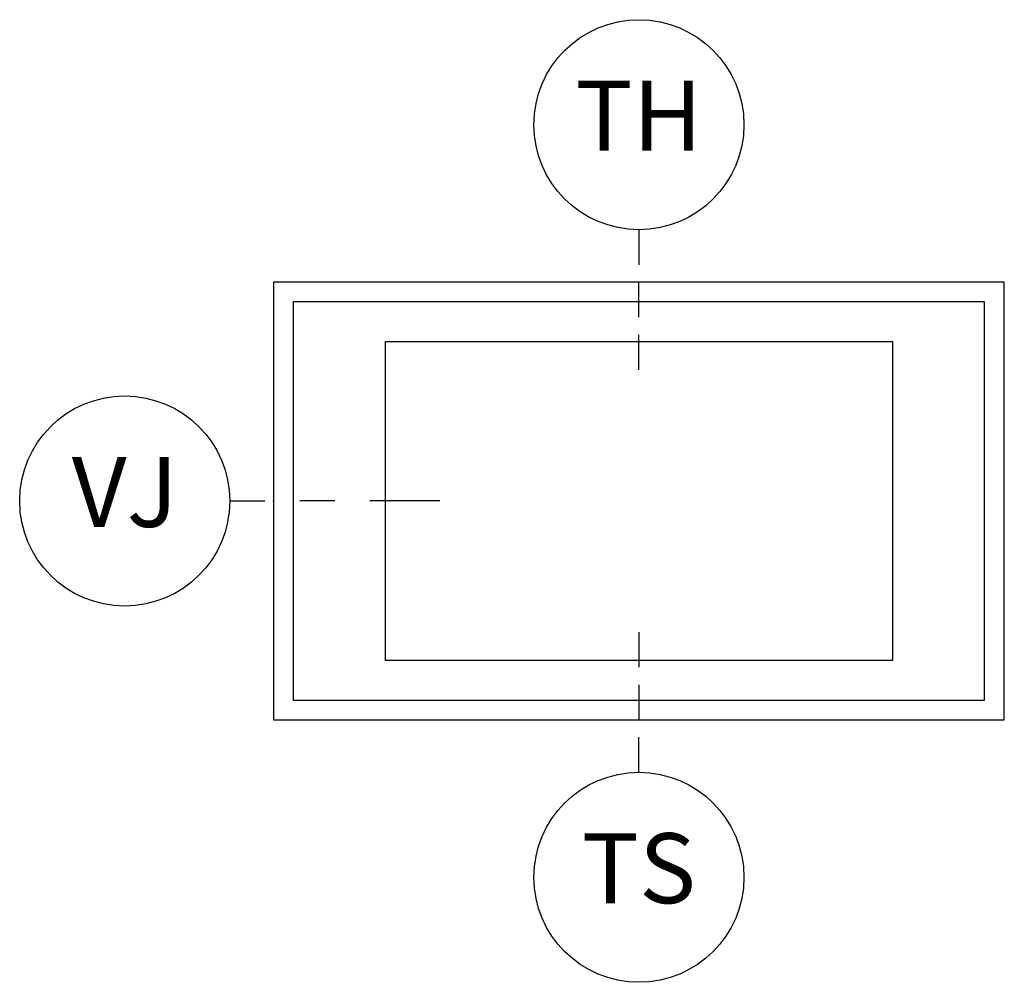
# Model space of a CAD drawing. Units: inches. Extents: x 1 to 367, y 2 to 126.
# Drawn here: x 194 to 197, y 46 to 49 of the extents above; entities that cross this region are included whole.
import ezdxf

# ---------------------------------------------------------------- set-up
doc = ezdxf.new("R2010")
doc.units = ezdxf.units.IN
doc.header["$MEASUREMENT"] = 0
for name, color, linetype in [('ZP-ANNO-IDEN', 80, 'Continuous'), ('ZP-ELEV-FROS', 24, 'Continuous'), ('ZP-ELEV-GLAS-VISB', 175, 'Continuous'), ('ZP-ELEV-SAOS', 52, 'Continuous')]:
    doc.layers.add(name, color=color, linetype=linetype)
doc.layers.add('ZP-ANNO-NPLT', color=7, linetype='Continuous', plot=False)
doc.styles.get("Standard").update_dxf_attribs({"font": 'arial.ttf'})

# ---------------------------------------------------------------- blocks, each defined once
blk = doc.blocks.new('Elev Cut AS C TR WS')
at = {"layer": 'ZP-ELEV-FROS'}
blk.add_lwpolyline([(0, 0), (41.75, 0), (41.75, 25), (0, 25)], close=True, dxfattribs=at)
at = {"layer": 'ZP-ELEV-GLAS-VISB'}
blk.add_lwpolyline([(6.375, 3.398000000000025), (35.375, 3.398000000000025), (35.375, 21.60199999999998), (6.375, 21.60199999999998)], close=True, dxfattribs=at)
blk.add_lwpolyline([(6.375, 3.398000000000025), (35.375, 3.398000000000025), (35.375, 21.60199999999998), (6.375, 21.60199999999998)], close=True, dxfattribs=at)
at = {"layer": 'ZP-ELEV-SAOS'}
blk.add_lwpolyline([(1.125, 1.125), (40.625, 1.125), (40.625, 23.875), (1.125, 23.875)], close=True, dxfattribs=at)
blk = doc.blocks.new('NG Cut Elev 3-16in Jamb Vent (VJ) Left')
at = {"layer": 'ZP-ANNO-IDEN'}
for p, q in [((-0.0390625, 2.870265935501609e-17), (-0.0078125, 5.740531871003218e-18)), ((0.0546875, -4.018372309702253e-17), (0.0234375, -1.722159561300965e-17)), ((0.1484375, -1.090701055490611e-16), (0.0859375, -6.31458505810354e-17))]:
    blk.add_line(p, q, dxfattribs=at)
blk.add_circle((-0.1328125, 9.758904180705471e-17), 0.09375, dxfattribs=at)
at = {"layer": 'ZP-ANNO-NPLT'}
blk.add_point((0, 0), dxfattribs=at)
at = {"layer": 'ZP-ANNO-IDEN', "insert": (-0.1328125, 0), "char_height": 0.0625, "width": 0.15, "attachment_point": 5}
blk.add_mtext('VJ', dxfattribs=at)
blk = doc.blocks.new('NG Cut Elev 1-8in Head Transom (TH)')
at = {"layer": 'ZP-ANNO-IDEN'}
for p, q in [((1.148106374200644e-17, 0.046875), (3.827021247335479e-18, 0.015625)), ((-7.654042494670958e-18, -0.03125), (0, 0)), ((-1.913510623667739e-17, -0.078125), (-1.148106374200644e-17, -0.046875))]:
    blk.add_line(p, q, dxfattribs=at)
blk.add_circle((3.444319122601931e-17, 0.140625), 0.09375, dxfattribs=at)
at = {"layer": 'ZP-ANNO-NPLT'}
blk.add_point((0, 0), dxfattribs=at)
at = {"layer": 'ZP-ANNO-IDEN', "insert": (0, 0.140625), "char_height": 0.0625, "width": 0.125, "attachment_point": 5}
blk.add_mtext('TH', dxfattribs=at)
blk = doc.blocks.new('NG Cut Elev 1-8in Sill Transom (TS)')
at = {"layer": 'ZP-ANNO-IDEN'}
for p, q in [((2.870265935501609e-17, 0.078125), (1.722159561300965e-17, 0.046875)), ((1.148106374200644e-17, 0.03125), (0, 0)), ((-1.722159561300965e-17, -0.046875), (-5.740531871003219e-18, -0.015625))]:
    blk.add_line(p, q, dxfattribs=at)
blk.add_circle((-5.166478683902896e-17, -0.140625), 0.09375, dxfattribs=at)
at = {"layer": 'ZP-ANNO-NPLT'}
blk.add_point((0, 0), dxfattribs=at)
at = {"layer": 'ZP-ANNO-IDEN', "insert": (0, -0.140625), "char_height": 0.0625, "width": 0.125, "attachment_point": 5}
blk.add_mtext('TS', dxfattribs=at)

msp = doc.modelspace()

# ---------------------------------------------------------------- block references
for name, p, xscale, yscale, zscale in [('NG Cut Elev 1-8in Head Transom (TH)', (195.9296874999991, 48.43750000000001), 4, 4, 4), ('Elev Cut AS C TR WS', (194.624999999999, 46.875), 0.0625, 0.0625, 0.0625), ('NG Cut Elev 3-16in Jamb Vent (VJ) Left', (194.624999999999, 47.65625000000001), 4, 4, 4), ('NG Cut Elev 1-8in Sill Transom (TS)', (195.9296874999991, 46.875), 4, 4, 4)]:
    msp.add_blockref(name, p, dxfattribs=dict(xscale=xscale, yscale=yscale, zscale=zscale))

doc.saveas('drawing.dxf')
